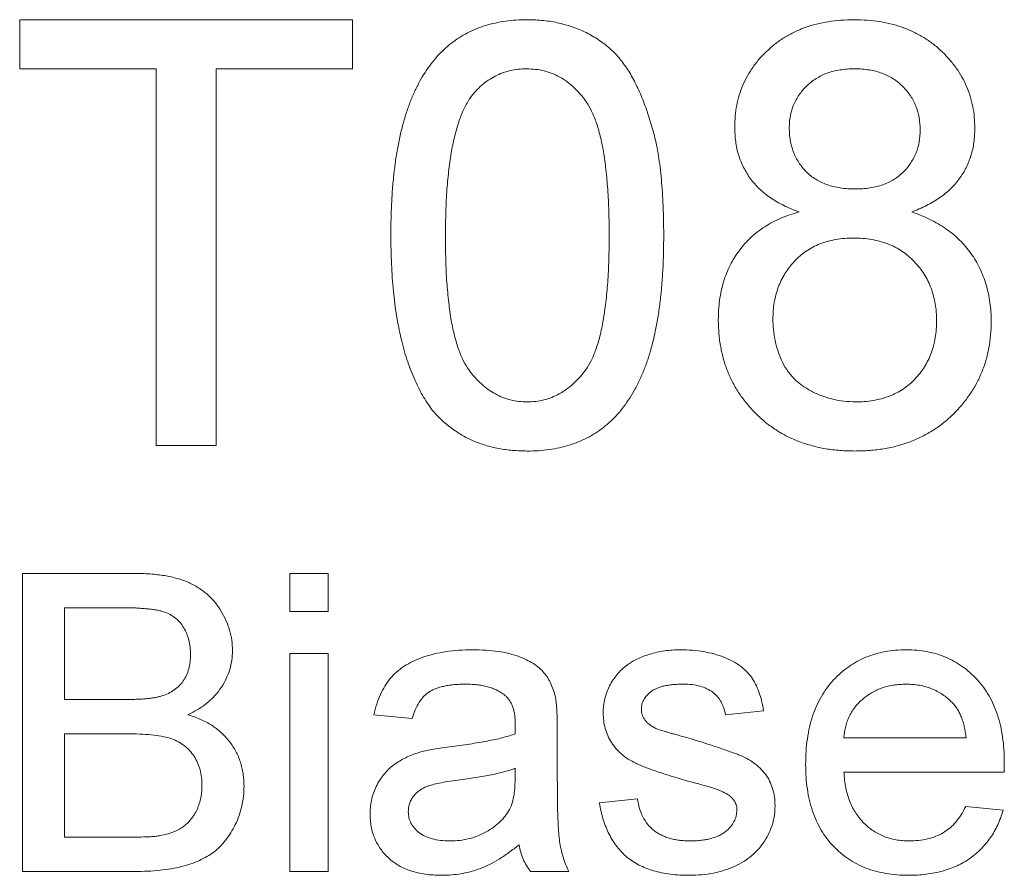
# Model space of a CAD drawing. Units: inches. Extents: x 0.3 to 10.6, y 0.4 to 8.2.
# Drawn here: x 4.9 to 5.1, y 5.6 to 5.8 of the extents above; entities that cross this region are included whole.
import ezdxf

# ---------------------------------------------------------------- set-up
doc = ezdxf.new("R2010")
doc.units = ezdxf.units.IN
doc.header["$MEASUREMENT"] = 0

msp = doc.modelspace()

# ---------------------------------------------------------------- linework, layer by layer
at = {"color": 7, "linetype": 'Continuous', "lineweight": 0}
for p, q in [((4.90641, 5.83), (4.98462, 5.83)), ((4.90641, 5.81846), (4.90641, 5.83)), ((4.98462, 5.83), (4.98462, 5.81846)), ((4.93846, 5.81846), (4.90641, 5.81846)), ((4.93846, 5.73), (4.93846, 5.81846)), ((4.98462, 5.81846), (4.95256, 5.81846)), ((4.95256, 5.81846), (4.95256, 5.73)), ((4.95256, 5.73), (4.93846, 5.73)), ((4.90705, 5.7), (4.93326, 5.7)), ((4.90705, 5.63), (4.90705, 5.7)), ((4.96987, 5.7), (4.97885, 5.7)), ((4.96987, 5.69103), (4.96987, 5.7)), ((4.97885, 5.7), (4.97885, 5.69103)), ((4.93026, 5.69192), (4.91692, 5.69192)), ((4.91692, 5.69192), (4.91692, 5.67038)), ((4.97885, 5.69103), (4.96987, 5.69103)), ((4.96987, 5.68115), (4.97885, 5.68115)), ((4.96987, 5.63), (4.96987, 5.68115)), ((4.97885, 5.68115), (4.97885, 5.63)), ((4.91692, 5.67038), (4.93135, 5.67038)), ((4.99859, 5.6659), (4.98962, 5.66679)), ((5.08115, 5.66769), (5.07218, 5.66679)), ((4.93235, 5.66231), (4.91692, 5.66231)), ((4.91692, 5.66231), (4.91692, 5.63808)), ((5.03269, 5.66316), (5.03269, 5.65221)), ((5.1, 5.66141), (5.12872, 5.66141)), ((5.02278, 5.65162), (5.02282, 5.65423)), ((5.13765, 5.65333), (5.1, 5.65333)), ((5.04256, 5.64615), (5.05154, 5.64705)), ((5.12862, 5.64526), (5.13741, 5.64436)), ((4.91692, 5.63808), (4.93348, 5.63808)), ((4.93333, 5.63), (4.90705, 5.63)), ((4.97885, 5.63), (4.96987, 5.63)), ((5.03539, 5.63), (5.02641, 5.63))]:
    msp.add_line(p, q, dxfattribs=at)
for points, knots in [([(4.99359, 5.77932), (4.9936, 5.78075), (4.99363, 5.78355), (4.99379, 5.78764), (4.99406, 5.79153), (4.99447, 5.79521), (4.99495, 5.79869), (4.99558, 5.80196), (4.99629, 5.80504), (4.99714, 5.80791), (4.99807, 5.8106), (4.99913, 5.81311), (5.00033, 5.81543), (5.00157, 5.81762), (5.003, 5.81958), (5.00446, 5.82142), (5.00609, 5.82305), (5.0078, 5.82451), (5.00964, 5.82581), (5.01159, 5.82692), (5.01364, 5.82791), (5.01583, 5.82865), (5.01812, 5.82925), (5.02053, 5.8297), (5.02304, 5.82996), (5.02477, 5.82999), (5.02564, 5.83)], [0, 0, 0, 0, 0.063113, 0.123612, 0.18097, 0.235256, 0.287095, 0.336024, 0.382374, 0.426325, 0.468201, 0.508239, 0.546617, 0.583488, 0.619002, 0.65359, 0.687163, 0.720428, 0.753235, 0.786265, 0.819508, 0.853548, 0.888311, 0.923997, 0.961351, 1, 1, 1, 1]), ([(5.02564, 5.83), (5.02693, 5.82996), (5.02945, 5.82989), (5.03313, 5.82928), (5.0366, 5.82825), (5.03986, 5.82686), (5.04283, 5.82506), (5.04552, 5.82294), (5.04781, 5.82039), (5.04979, 5.81751), (5.05148, 5.81429), (5.053, 5.81075), (5.05435, 5.80689), (5.05535, 5.80344), (5.05605, 5.80046), (5.05647, 5.798), (5.05686, 5.79534), (5.05714, 5.7925), (5.05742, 5.78948), (5.05756, 5.78626), (5.05767, 5.78286), (5.05768, 5.78052), (5.05769, 5.77932)], [0, 0, 0, 0, 0.0567254, 0.1114394, 0.164371, 0.2164395, 0.2673936, 0.3173425, 0.3672575, 0.4181628, 0.4713577, 0.5279202, 0.5880168, 0.652172, 0.6863832, 0.7232497, 0.762597, 0.8047265, 0.8494431, 0.8967093, 0.9468886, 1, 1, 1, 1]), ([(5.07436, 5.80478), (5.07438, 5.80566), (5.07443, 5.80738), (5.0748, 5.8099), (5.0754, 5.81232), (5.07624, 5.81463), (5.07734, 5.81682), (5.07864, 5.81893), (5.08021, 5.82091), (5.08201, 5.82276), (5.08399, 5.82447), (5.08615, 5.82595), (5.08848, 5.8272), (5.09096, 5.82823), (5.09359, 5.82903), (5.09639, 5.82958), (5.09934, 5.82993), (5.10137, 5.82998), (5.1024, 5.83)], [0, 0, 0, 0, 0.06214, 0.121983, 0.180595, 0.238609, 0.29625, 0.354365, 0.414087, 0.475412, 0.537243, 0.59928, 0.661188, 0.724284, 0.789188, 0.856377, 0.926498, 1, 1, 1, 1]), ([(5.1024, 5.83), (5.10345, 5.82998), (5.10548, 5.82993), (5.10845, 5.82959), (5.11127, 5.82901), (5.11393, 5.82819), (5.11644, 5.82714), (5.11879, 5.82585), (5.12099, 5.82435), (5.123, 5.8226), (5.12482, 5.82071), (5.1264, 5.81868), (5.12776, 5.81657), (5.12888, 5.81435), (5.12971, 5.81201), (5.13034, 5.80959), (5.1307, 5.80705), (5.13075, 5.80534), (5.13077, 5.80446)], [0, 0, 0, 0, 0.073201, 0.142587, 0.209625, 0.274883, 0.337931, 0.400462, 0.462501, 0.525005, 0.586689, 0.646813, 0.705215, 0.762881, 0.820728, 0.879295, 0.938511, 1, 1, 1, 1]), ([(5.0255, 5.81846), (5.02484, 5.81844), (5.02353, 5.81841), (5.02162, 5.81808), (5.01981, 5.81754), (5.01808, 5.81679), (5.01647, 5.8158), (5.01491, 5.81463), (5.01349, 5.81321), (5.01264, 5.81215), (5.0122, 5.81161)], [0, 0, 0, 0, 0.127665, 0.251739, 0.372753, 0.492147, 0.61407, 0.737197, 0.865607, 1, 1, 1, 1]), ([(5.04487, 5.77936), (5.04486, 5.78124), (5.04484, 5.78485), (5.04457, 5.79001), (5.04416, 5.79468), (5.0436, 5.79885), (5.04285, 5.80254), (5.04194, 5.80573), (5.04086, 5.80844), (5.03957, 5.81068), (5.03814, 5.81253), (5.03662, 5.81409), (5.03504, 5.81547), (5.03332, 5.81655), (5.03151, 5.81743), (5.02959, 5.81802), (5.02758, 5.8184), (5.0262, 5.81844), (5.0255, 5.81846)], [0, 0, 0, 0, 0.115634, 0.221551, 0.317061, 0.403168, 0.480202, 0.547673, 0.607062, 0.658681, 0.705753, 0.75012, 0.792591, 0.833879, 0.874776, 0.915623, 0.956879, 1, 1, 1, 1]), ([(5.10256, 5.81846), (5.10198, 5.81845), (5.10083, 5.81844), (5.09916, 5.81822), (5.09758, 5.81794), (5.0961, 5.81749), (5.09473, 5.81691), (5.09346, 5.8162), (5.09229, 5.81538), (5.09089, 5.81413), (5.08941, 5.81238), (5.08812, 5.81001), (5.08732, 5.80743), (5.08723, 5.80563), (5.08718, 5.80472)], [0, 0, 0, 0, 0.076248, 0.148641, 0.218273, 0.284296, 0.348311, 0.41072, 0.472226, 0.533568, 0.653423, 0.767731, 0.881694, 1, 1, 1, 1]), ([(5.11795, 5.80412), (5.1179, 5.80509), (5.1178, 5.807), (5.11702, 5.80973), (5.11571, 5.81221), (5.11421, 5.81401), (5.11282, 5.81532), (5.11163, 5.81616), (5.11036, 5.81687), (5.10899, 5.81745), (5.10752, 5.81791), (5.10595, 5.81822), (5.10429, 5.81844), (5.10315, 5.81845), (5.10256, 5.81846)], [0, 0, 0, 0, 0.123386, 0.241435, 0.357449, 0.476714, 0.53789, 0.59927, 0.660352, 0.723007, 0.787876, 0.85536, 0.925373, 1, 1, 1, 1]), ([(5.0122, 5.81161), (5.01172, 5.81081), (5.01072, 5.80913), (5.00959, 5.80621), (5.0086, 5.80287), (5.00778, 5.79906), (5.00719, 5.79478), (5.00672, 5.79005), (5.00647, 5.78486), (5.00643, 5.78124), (5.00641, 5.77936)], [0, 0, 0, 0, 0.083888, 0.177154, 0.282514, 0.3994, 0.529491, 0.672802, 0.829536, 1, 1, 1, 1]), ([(5.0895, 5.78485), (5.08888, 5.78508), (5.08766, 5.78553), (5.08592, 5.78635), (5.08429, 5.7872), (5.08279, 5.78814), (5.08143, 5.78917), (5.08018, 5.79025), (5.07906, 5.79141), (5.07774, 5.79305), (5.07639, 5.79529), (5.07518, 5.79823), (5.0745, 5.80143), (5.07441, 5.80364), (5.07436, 5.80478)], [0, 0, 0, 0, 0.0741852, 0.1454174, 0.2136376, 0.278851, 0.3420826, 0.4032456, 0.4632208, 0.521426, 0.6372693, 0.7537224, 0.8732222, 1, 1, 1, 1]), ([(5.08718, 5.80472), (5.08719, 5.8042), (5.08721, 5.80318), (5.08739, 5.80169), (5.08772, 5.80028), (5.08815, 5.79893), (5.08872, 5.79766), (5.0894, 5.79645), (5.09023, 5.79533), (5.09117, 5.79429), (5.09221, 5.79333), (5.09339, 5.79251), (5.09467, 5.79181), (5.09607, 5.79126), (5.09755, 5.79077), (5.09917, 5.7905), (5.10089, 5.79028), (5.10208, 5.79026), (5.10268, 5.79026)], [0, 0, 0, 0, 0.065191, 0.127448, 0.187417, 0.246312, 0.303889, 0.361485, 0.419449, 0.477987, 0.536526, 0.595846, 0.656767, 0.718957, 0.783675, 0.851652, 0.923959, 1, 1, 1, 1]), ([(5.10268, 5.79026), (5.10328, 5.79026), (5.10444, 5.79028), (5.10612, 5.7905), (5.10771, 5.79078), (5.10918, 5.79123), (5.11056, 5.79178), (5.1118, 5.79251), (5.11298, 5.79329), (5.11435, 5.79455), (5.11579, 5.79632), (5.11705, 5.79872), (5.11783, 5.80135), (5.11791, 5.80318), (5.11795, 5.80412)], [0, 0, 0, 0, 0.076827, 0.149808, 0.218334, 0.284938, 0.348383, 0.409807, 0.470591, 0.531062, 0.648824, 0.763824, 0.878775, 1, 1, 1, 1]), ([(5.13077, 5.80446), (5.13073, 5.80336), (5.13066, 5.8012), (5.12993, 5.7981), (5.12878, 5.7952), (5.12716, 5.79254), (5.12505, 5.79016), (5.12246, 5.78806), (5.1194, 5.78624), (5.11713, 5.78532), (5.11595, 5.78485)], [0, 0, 0, 0, 0.124822, 0.244753, 0.360952, 0.477517, 0.596964, 0.721619, 0.855113, 1, 1, 1, 1]), ([(5.07051, 5.75945), (5.07053, 5.76025), (5.07056, 5.76182), (5.07077, 5.76413), (5.07119, 5.76633), (5.07173, 5.76843), (5.0724, 5.77045), (5.07327, 5.77235), (5.07428, 5.77415), (5.07543, 5.77585), (5.07674, 5.77743), (5.07816, 5.77891), (5.07974, 5.78022), (5.08142, 5.78144), (5.08327, 5.78247), (5.08522, 5.78342), (5.08731, 5.78423), (5.08877, 5.78464), (5.0895, 5.78485)], [0, 0, 0, 0, 0.069846, 0.13705, 0.201516, 0.264585, 0.326028, 0.386689, 0.446074, 0.505935, 0.565448, 0.624687, 0.684125, 0.744176, 0.805146, 0.868373, 0.933193, 1, 1, 1, 1]), ([(5.11595, 5.78485), (5.11669, 5.78459), (5.11816, 5.7841), (5.12022, 5.78313), (5.12217, 5.7821), (5.12399, 5.78095), (5.12567, 5.77968), (5.1272, 5.77828), (5.12861, 5.77678), (5.12987, 5.77515), (5.131, 5.77343), (5.13196, 5.77161), (5.13278, 5.76974), (5.13344, 5.76776), (5.13399, 5.76572), (5.13434, 5.76358), (5.13457, 5.76137), (5.1346, 5.75987), (5.13462, 5.75911)], [0, 0, 0, 0, 0.0690182, 0.1352458, 0.1996263, 0.2619435, 0.3237174, 0.3837638, 0.443776, 0.5038025, 0.5638347, 0.6235009, 0.6834904, 0.7434255, 0.8057125, 0.8686062, 0.9332731, 1, 1, 1, 1]), ([(5.00331, 5.73835), (5.00251, 5.7395), (5.00088, 5.74185), (4.99897, 5.74587), (4.99726, 5.7503), (4.99592, 5.75522), (4.99487, 5.76059), (4.99411, 5.76642), (4.99369, 5.77272), (4.99362, 5.77707), (4.99359, 5.77932)], [0, 0, 0, 0, 0.0974207, 0.2008856, 0.311172, 0.4297979, 0.5577399, 0.6947153, 0.8421299, 1, 1, 1, 1]), ([(5.00641, 5.77936), (5.00642, 5.77744), (5.00645, 5.77375), (5.0067, 5.76849), (5.00714, 5.76375), (5.00772, 5.75952), (5.00849, 5.75582), (5.00945, 5.75263), (5.01053, 5.74994), (5.01187, 5.74776), (5.01334, 5.74599), (5.01485, 5.74446), (5.01645, 5.74316), (5.01812, 5.74208), (5.01989, 5.74126), (5.02174, 5.74067), (5.02367, 5.74033), (5.02498, 5.74028), (5.02564, 5.74026)], [0, 0, 0, 0, 0.118406, 0.226654, 0.324092, 0.411705, 0.489026, 0.556909, 0.616233, 0.667349, 0.713512, 0.757697, 0.799493, 0.839976, 0.879886, 0.919149, 0.959227, 1, 1, 1, 1]), ([(5.02564, 5.74026), (5.0263, 5.74028), (5.02762, 5.74033), (5.02955, 5.74067), (5.03139, 5.74129), (5.03316, 5.74211), (5.03484, 5.74316), (5.03643, 5.74446), (5.03795, 5.74599), (5.03941, 5.74778), (5.04074, 5.74997), (5.04185, 5.75266), (5.04279, 5.75585), (5.04356, 5.75956), (5.04414, 5.76378), (5.04458, 5.76851), (5.04484, 5.77376), (5.04486, 5.77744), (5.04487, 5.77936)], [0, 0, 0, 0, 0.040782, 0.08087, 0.120268, 0.160187, 0.20046, 0.242265, 0.286459, 0.332952, 0.384431, 0.443389, 0.511681, 0.58902, 0.676245, 0.773705, 0.881568, 1, 1, 1, 1]), ([(5.05769, 5.77932), (5.05768, 5.7779), (5.05765, 5.77512), (5.0575, 5.77106), (5.05721, 5.76719), (5.05684, 5.76353), (5.05635, 5.76006), (5.05572, 5.7568), (5.05501, 5.75373), (5.05419, 5.75085), (5.05325, 5.74817), (5.05218, 5.74567), (5.05103, 5.74332), (5.04974, 5.74117), (5.04835, 5.73918), (5.04687, 5.73734), (5.04527, 5.73569), (5.04353, 5.73423), (5.04171, 5.73291), (5.03975, 5.73179), (5.03768, 5.73085), (5.03549, 5.73006), (5.03319, 5.72947), (5.03078, 5.72902), (5.02825, 5.72876), (5.02652, 5.72873), (5.02564, 5.72872)], [0, 0, 0, 0, 0.062872, 0.122832, 0.17965, 0.233952, 0.285542, 0.334512, 0.380903, 0.424808, 0.466441, 0.506514, 0.545055, 0.581854, 0.61747, 0.652087, 0.685899, 0.719192, 0.752198, 0.785256, 0.818671, 0.852838, 0.88763, 0.923638, 0.961023, 1, 1, 1, 1]), ([(5.10228, 5.77872), (5.10157, 5.77871), (5.10017, 5.77868), (5.09813, 5.77841), (5.0962, 5.778), (5.0944, 5.77739), (5.09271, 5.77663), (5.09115, 5.77568), (5.08969, 5.77457), (5.08838, 5.77329), (5.08721, 5.77189), (5.08615, 5.77041), (5.08529, 5.76882), (5.08456, 5.76717), (5.08403, 5.76541), (5.08362, 5.76358), (5.08338, 5.76166), (5.08335, 5.76036), (5.08333, 5.75969)], [0, 0, 0, 0, 0.070977, 0.139137, 0.203631, 0.266516, 0.327027, 0.387392, 0.447451, 0.508392, 0.569077, 0.62903, 0.68807, 0.748041, 0.808425, 0.870186, 0.93366, 1, 1, 1, 1]), ([(5.1218, 5.75929), (5.12178, 5.75998), (5.12175, 5.76132), (5.12151, 5.7633), (5.12109, 5.76519), (5.1205, 5.76698), (5.11979, 5.76869), (5.11888, 5.77031), (5.11778, 5.77181), (5.11657, 5.77323), (5.11521, 5.77452), (5.1137, 5.77563), (5.1121, 5.77662), (5.11035, 5.77737), (5.1085, 5.77797), (5.10653, 5.77841), (5.10445, 5.77868), (5.10302, 5.77871), (5.10228, 5.77872)], [0, 0, 0, 0, 0.06662, 0.130431, 0.192682, 0.25318, 0.312841, 0.372164, 0.431894, 0.492392, 0.552745, 0.61324, 0.673538, 0.734304, 0.796846, 0.861761, 0.928859, 1, 1, 1, 1]), ([(5.10256, 5.72872), (5.1014, 5.72875), (5.0991, 5.7288), (5.09575, 5.7292), (5.09257, 5.7299), (5.08957, 5.73087), (5.08672, 5.73208), (5.08407, 5.73362), (5.08158, 5.73541), (5.07932, 5.73748), (5.07726, 5.73973), (5.07544, 5.74214), (5.07392, 5.74469), (5.07266, 5.74738), (5.0717, 5.75021), (5.07103, 5.75317), (5.07059, 5.75626), (5.07054, 5.75837), (5.07051, 5.75945)], [0, 0, 0, 0, 0.0704458, 0.1380974, 0.2031896, 0.2661543, 0.327948, 0.3892132, 0.4502799, 0.5120775, 0.5735773, 0.6339111, 0.6934419, 0.7524649, 0.8123749, 0.873063, 0.9351805, 1, 1, 1, 1]), ([(5.08333, 5.75969), (5.08336, 5.75886), (5.0834, 5.75722), (5.08379, 5.75477), (5.08445, 5.75236), (5.08532, 5.75002), (5.08651, 5.74779), (5.0881, 5.74582), (5.09007, 5.74413), (5.09235, 5.74274), (5.09483, 5.74163), (5.0974, 5.74085), (5.10001, 5.74035), (5.10178, 5.74029), (5.10266, 5.74026)], [0, 0, 0, 0, 0.07985, 0.15991, 0.239812, 0.3217, 0.402946, 0.483655, 0.565942, 0.653576, 0.74239, 0.828534, 0.914252, 1, 1, 1, 1]), ([(5.13462, 5.75911), (5.13459, 5.75806), (5.13454, 5.75599), (5.1341, 5.75295), (5.13343, 5.75004), (5.13246, 5.74725), (5.13122, 5.74459), (5.12968, 5.74208), (5.12788, 5.73968), (5.12584, 5.73743), (5.12354, 5.7354), (5.12107, 5.7336), (5.1184, 5.73209), (5.11557, 5.73084), (5.11256, 5.72988), (5.10938, 5.7292), (5.10603, 5.7288), (5.10373, 5.72875), (5.10256, 5.72872)], [0, 0, 0, 0, 0.063596, 0.125289, 0.185558, 0.244684, 0.303699, 0.362898, 0.423032, 0.484905, 0.54711, 0.608548, 0.669984, 0.732315, 0.795662, 0.861064, 0.929126, 1, 1, 1, 1]), ([(5.10266, 5.74026), (5.10339, 5.74027), (5.10481, 5.74029), (5.10687, 5.74057), (5.10882, 5.74098), (5.11065, 5.74155), (5.11235, 5.74233), (5.11394, 5.74324), (5.1154, 5.74435), (5.11673, 5.7456), (5.11793, 5.74699), (5.11895, 5.7485), (5.11985, 5.75006), (5.12054, 5.75174), (5.12111, 5.7535), (5.1215, 5.75535), (5.12175, 5.75729), (5.12178, 5.75861), (5.1218, 5.75929)], [0, 0, 0, 0, 0.071841, 0.139567, 0.204936, 0.267843, 0.328568, 0.388779, 0.448058, 0.508632, 0.569357, 0.628551, 0.687536, 0.746866, 0.807691, 0.869702, 0.933424, 1, 1, 1, 1]), ([(5.02564, 5.72872), (5.02449, 5.72875), (5.02223, 5.72882), (5.01894, 5.72925), (5.01585, 5.73002), (5.01293, 5.73105), (5.01023, 5.73243), (5.00772, 5.73411), (5.00536, 5.73605), (5.00399, 5.73758), (5.00331, 5.73835)], [0, 0, 0, 0, 0.137903, 0.268873, 0.395178, 0.517089, 0.636743, 0.756222, 0.876628, 1, 1, 1, 1]), ([(4.93326, 5.7), (4.93391, 5.7), (4.93518, 5.69999), (4.93703, 5.69987), (4.93878, 5.6997), (4.94044, 5.69949), (4.942, 5.69918), (4.94346, 5.6988), (4.94483, 5.69837), (4.94649, 5.6977), (4.94841, 5.69669), (4.95045, 5.69515), (4.95225, 5.69334), (4.95372, 5.69124), (4.95491, 5.689), (4.95577, 5.68667), (4.95632, 5.68428), (4.95638, 5.68266), (4.95641, 5.68185)], [0, 0, 0, 0, 0.058723, 0.114584, 0.16763, 0.217932, 0.265732, 0.31112, 0.354137, 0.395083, 0.473132, 0.549168, 0.625039, 0.702871, 0.779777, 0.854087, 0.927167, 1, 1, 1, 1]), ([(4.94654, 5.68099), (4.94652, 5.68156), (4.94649, 5.68268), (4.94619, 5.68432), (4.94567, 5.68583), (4.945, 5.68724), (4.94412, 5.68849), (4.94305, 5.68955), (4.94179, 5.69037), (4.94062, 5.69087), (4.93956, 5.69119), (4.93862, 5.69138), (4.93754, 5.69154), (4.93634, 5.69168), (4.93501, 5.69179), (4.93354, 5.69188), (4.93194, 5.69191), (4.93083, 5.69192), (4.93026, 5.69192)], [0, 0, 0, 0, 0.075998, 0.148111, 0.217752, 0.286447, 0.353712, 0.418706, 0.483721, 0.550303, 0.586996, 0.629219, 0.677291, 0.730087, 0.788897, 0.853774, 0.924122, 1, 1, 1, 1]), ([(4.93977, 5.67121), (4.9403, 5.6714), (4.94134, 5.67176), (4.94272, 5.67259), (4.94391, 5.67357), (4.94488, 5.67474), (4.94563, 5.67608), (4.94617, 5.67758), (4.94647, 5.67923), (4.94652, 5.68039), (4.94654, 5.68099)], [0, 0, 0, 0, 0.132315, 0.255077, 0.374385, 0.49062, 0.608367, 0.731234, 0.860062, 1, 1, 1, 1]), ([(4.95641, 5.68185), (4.95638, 5.6811), (4.95631, 5.67961), (4.9558, 5.67741), (4.95498, 5.67528), (4.95384, 5.67322), (4.95236, 5.6713), (4.95052, 5.66958), (4.94836, 5.66804), (4.94674, 5.66722), (4.94591, 5.66679)], [0, 0, 0, 0, 0.115823, 0.230529, 0.347295, 0.467821, 0.591849, 0.720018, 0.855625, 1, 1, 1, 1]), ([(4.98962, 5.66679), (4.98982, 5.66764), (4.99022, 5.66926), (4.99109, 5.67153), (4.99215, 5.67354), (4.99339, 5.67534), (4.99492, 5.67689), (4.99671, 5.67826), (4.99881, 5.6794), (5.00118, 5.68036), (5.00379, 5.68113), (5.00662, 5.68166), (5.00964, 5.68199), (5.01172, 5.68203), (5.0128, 5.68205)], [0, 0, 0, 0, 0.085106, 0.164334, 0.238081, 0.308283, 0.378105, 0.450848, 0.528549, 0.612377, 0.70145, 0.795476, 0.894773, 1, 1, 1, 1]), ([(5.0128, 5.68205), (5.01384, 5.68203), (5.01584, 5.682), (5.01868, 5.68172), (5.02122, 5.68126), (5.02345, 5.68058), (5.02538, 5.67977), (5.02704, 5.67886), (5.02844, 5.67785), (5.02958, 5.67672), (5.03049, 5.67545), (5.03123, 5.67405), (5.03184, 5.6725), (5.03212, 5.6714), (5.03226, 5.67083)], [0, 0, 0, 0, 0.127694, 0.243353, 0.347727, 0.441816, 0.526583, 0.602845, 0.672134, 0.735791, 0.797791, 0.861774, 0.928538, 1, 1, 1, 1]), ([(5.04909, 5.67846), (5.04944, 5.67871), (5.05017, 5.67922), (5.05141, 5.67989), (5.05284, 5.68049), (5.05442, 5.68102), (5.05611, 5.68149), (5.05789, 5.68181), (5.05973, 5.68201), (5.06098, 5.68204), (5.06161, 5.68205)], [0, 0, 0, 0, 0.097024, 0.203286, 0.319653, 0.447378, 0.581355, 0.717131, 0.856792, 1, 1, 1, 1]), ([(5.06161, 5.68205), (5.06255, 5.68203), (5.06437, 5.68199), (5.06702, 5.68167), (5.06949, 5.68112), (5.07177, 5.68037), (5.07382, 5.67944), (5.07561, 5.67835), (5.0771, 5.67708), (5.07833, 5.67564), (5.07931, 5.67399), (5.0801, 5.67211), (5.08074, 5.66999), (5.08101, 5.66848), (5.08115, 5.66769)], [0, 0, 0, 0, 0.1044496, 0.2027942, 0.2958901, 0.3850496, 0.4684597, 0.5454052, 0.6172123, 0.6853593, 0.7545506, 0.8296843, 0.9109994, 1, 1, 1, 1]), ([(5.09103, 5.65514), (5.09104, 5.65618), (5.09108, 5.6582), (5.09139, 5.66113), (5.09191, 5.66389), (5.09261, 5.66648), (5.09354, 5.66888), (5.09468, 5.6711), (5.09602, 5.67316), (5.09756, 5.67501), (5.09928, 5.67665), (5.1011, 5.67812), (5.10307, 5.67932), (5.10515, 5.68033), (5.10736, 5.6811), (5.10968, 5.68167), (5.11214, 5.68199), (5.11381, 5.68203), (5.11467, 5.68205)], [0, 0, 0, 0, 0.077019, 0.149548, 0.218714, 0.284923, 0.348159, 0.409728, 0.469839, 0.529421, 0.588276, 0.64579, 0.702469, 0.75939, 0.816748, 0.875621, 0.936482, 1, 1, 1, 1]), ([(5.11467, 5.68205), (5.1155, 5.68203), (5.11712, 5.68199), (5.11949, 5.68165), (5.12176, 5.68113), (5.1239, 5.68037), (5.12592, 5.67937), (5.12784, 5.67818), (5.12963, 5.67677), (5.13129, 5.67514), (5.13281, 5.67333), (5.13412, 5.67131), (5.13523, 5.66913), (5.13613, 5.66677), (5.13683, 5.66423), (5.13733, 5.66152), (5.13764, 5.65864), (5.13768, 5.65665), (5.13769, 5.65563)], [0, 0, 0, 0, 0.062833, 0.122965, 0.181629, 0.238832, 0.295294, 0.352167, 0.409491, 0.468424, 0.528358, 0.588554, 0.650248, 0.713671, 0.780262, 0.849536, 0.922652, 1, 1, 1, 1]), ([(5.04346, 5.66722), (5.04348, 5.66778), (5.04352, 5.66889), (5.04381, 5.67053), (5.04429, 5.6721), (5.04495, 5.67359), (5.04575, 5.67501), (5.04674, 5.67629), (5.04782, 5.67747), (5.04866, 5.67813), (5.04909, 5.67846)], [0, 0, 0, 0, 0.129282, 0.255884, 0.380742, 0.506435, 0.6317, 0.754527, 0.877028, 1, 1, 1, 1]), ([(5.01118, 5.67397), (5.01072, 5.67397), (5.00981, 5.67396), (5.00851, 5.67388), (5.0073, 5.67374), (5.00618, 5.67354), (5.00516, 5.67329), (5.00423, 5.673), (5.0034, 5.67264), (5.00241, 5.67207), (5.00129, 5.67114), (5.00018, 5.6697), (4.99924, 5.66793), (4.99882, 5.6666), (4.99859, 5.6659)], [0, 0, 0, 0, 0.085169, 0.164526, 0.23825, 0.306568, 0.370591, 0.429568, 0.48447, 0.53559, 0.637203, 0.745721, 0.865335, 1, 1, 1, 1]), ([(5.02051, 5.67127), (5.02024, 5.67149), (5.01968, 5.67193), (5.01873, 5.67246), (5.01771, 5.67295), (5.01659, 5.67333), (5.01537, 5.67362), (5.01406, 5.67382), (5.01265, 5.67395), (5.01168, 5.67397), (5.01118, 5.67397)], [0, 0, 0, 0, 0.10497, 0.21464, 0.328561, 0.446665, 0.573274, 0.706537, 0.848573, 1, 1, 1, 1]), ([(5.06227, 5.67397), (5.06184, 5.67397), (5.06102, 5.67396), (5.05984, 5.67388), (5.05875, 5.67373), (5.05774, 5.67356), (5.05685, 5.6733), (5.05604, 5.67302), (5.05533, 5.67265), (5.05453, 5.67212), (5.05371, 5.67137), (5.05297, 5.67038), (5.05252, 5.66927), (5.05246, 5.66851), (5.05244, 5.66813)], [0, 0, 0, 0, 0.100186, 0.192879, 0.279435, 0.358883, 0.43206, 0.498921, 0.560951, 0.618954, 0.724906, 0.820234, 0.910168, 1, 1, 1, 1]), ([(5.07218, 5.66679), (5.07208, 5.66733), (5.07187, 5.66838), (5.07122, 5.66981), (5.07035, 5.67107), (5.06922, 5.67212), (5.06784, 5.67298), (5.0662, 5.67356), (5.06432, 5.67393), (5.06297, 5.67396), (5.06227, 5.67397)], [0, 0, 0, 0, 0.121466, 0.236106, 0.346272, 0.458501, 0.576755, 0.702718, 0.843223, 1, 1, 1, 1]), ([(5.11463, 5.67397), (5.11413, 5.67396), (5.11317, 5.67394), (5.11175, 5.67379), (5.1104, 5.67352), (5.1091, 5.67314), (5.10786, 5.67266), (5.10668, 5.67207), (5.10557, 5.67136), (5.10451, 5.67057), (5.10356, 5.66968), (5.10269, 5.66872), (5.10196, 5.66767), (5.10132, 5.66657), (5.10082, 5.66538), (5.10042, 5.66412), (5.10014, 5.66279), (5.10005, 5.66187), (5.1, 5.66141)], [0, 0, 0, 0, 0.068917, 0.135551, 0.199737, 0.262622, 0.324497, 0.386093, 0.447413, 0.509197, 0.570922, 0.630837, 0.690156, 0.749787, 0.809726, 0.87092, 0.934593, 1, 1, 1, 1]), ([(5.12542, 5.66968), (5.12507, 5.67003), (5.12437, 5.67071), (5.1232, 5.67158), (5.12195, 5.67231), (5.12065, 5.67294), (5.11924, 5.6734), (5.11777, 5.67374), (5.11622, 5.67393), (5.11516, 5.67396), (5.11463, 5.67397)], [0, 0, 0, 0, 0.123705, 0.245276, 0.365222, 0.485953, 0.60841, 0.734801, 0.864924, 1, 1, 1, 1]), ([(4.93135, 5.67038), (4.93183, 5.67039), (4.93273, 5.67039), (4.93404, 5.67044), (4.93525, 5.67048), (4.93635, 5.67059), (4.93735, 5.67069), (4.93825, 5.67084), (4.93905, 5.671), (4.93954, 5.67114), (4.93977, 5.67121)], [0, 0, 0, 0, 0.16698, 0.320807, 0.463135, 0.594248, 0.712367, 0.819455, 0.915752, 1, 1, 1, 1]), ([(5.02282, 5.6644), (5.02281, 5.66479), (5.02279, 5.66554), (5.0227, 5.66663), (5.02252, 5.66763), (5.02227, 5.66854), (5.02195, 5.66937), (5.02153, 5.67008), (5.02108, 5.67074), (5.0207, 5.67109), (5.02051, 5.67127)], [0, 0, 0, 0, 0.157694, 0.30275, 0.438168, 0.564705, 0.681763, 0.791831, 0.896524, 1, 1, 1, 1]), ([(5.03226, 5.67083), (5.03233, 5.6704), (5.0325, 5.6694), (5.03259, 5.66768), (5.03268, 5.66556), (5.03269, 5.66401), (5.03269, 5.66316)], [0, 0, 0, 0, 0.1714607, 0.394486, 0.6699947, 1, 1, 1, 1]), ([(5.12872, 5.66141), (5.12866, 5.66185), (5.12855, 5.66272), (5.12832, 5.66398), (5.12801, 5.66515), (5.12764, 5.66623), (5.12718, 5.66723), (5.12667, 5.66813), (5.12609, 5.66896), (5.12564, 5.66945), (5.12542, 5.66968)], [0, 0, 0, 0, 0.148165, 0.289694, 0.422377, 0.548462, 0.667394, 0.782966, 0.892721, 1, 1, 1, 1]), ([(4.94591, 5.66679), (4.94642, 5.66663), (4.94744, 5.66632), (4.94889, 5.66574), (4.95025, 5.66508), (4.95153, 5.66434), (4.95272, 5.66351), (4.9538, 5.66259), (4.9548, 5.6616), (4.9557, 5.66053), (4.95649, 5.65939), (4.9572, 5.65821), (4.95779, 5.65697), (4.95827, 5.65568), (4.95865, 5.65435), (4.95891, 5.65296), (4.95907, 5.65152), (4.95909, 5.65055), (4.9591, 5.65005)], [0, 0, 0, 0, 0.070464, 0.137957, 0.203579, 0.267692, 0.330186, 0.391534, 0.452664, 0.513154, 0.573454, 0.632968, 0.692332, 0.751474, 0.812187, 0.872962, 0.93542, 1, 1, 1, 1]), ([(5.06337, 5.65122), (5.06269, 5.65142), (5.06138, 5.6518), (5.05948, 5.65238), (5.05773, 5.65293), (5.05613, 5.65345), (5.05468, 5.65398), (5.05336, 5.65446), (5.0522, 5.65494), (5.05086, 5.65552), (5.04937, 5.65632), (5.0478, 5.65746), (5.04648, 5.65879), (5.04538, 5.66027), (5.04451, 5.66188), (5.04392, 5.66359), (5.04353, 5.66538), (5.04349, 5.6666), (5.04346, 5.66722)], [0, 0, 0, 0, 0.07663, 0.147666, 0.213112, 0.274092, 0.329195, 0.379696, 0.424855, 0.464525, 0.537295, 0.606073, 0.673004, 0.73886, 0.803957, 0.868611, 0.933386, 1, 1, 1, 1]), ([(5.05244, 5.66813), (5.05245, 5.66788), (5.05246, 5.6674), (5.05266, 5.66671), (5.05295, 5.66605), (5.05323, 5.66565), (5.05338, 5.66545)], [0, 0, 0, 0, 0.253034, 0.498993, 0.744328, 1, 1, 1, 1]), ([(5.02278, 5.66231), (5.02278, 5.66256), (5.02279, 5.663), (5.0228, 5.6636), (5.02282, 5.66405), (5.02282, 5.6643), (5.02282, 5.6644)], [0, 0, 0, 0, 0.35568, 0.644278, 0.859095, 1, 1, 1, 1]), ([(5.05338, 5.66545), (5.05355, 5.66525), (5.0539, 5.66482), (5.0546, 5.6643), (5.05541, 5.6638), (5.05602, 5.66354), (5.05633, 5.6634)], [0, 0, 0, 0, 0.218325, 0.45431, 0.715433, 1, 1, 1, 1]), ([(4.94923, 5.65019), (4.94921, 5.65083), (4.94917, 5.65207), (4.94882, 5.65387), (4.94822, 5.65553), (4.94741, 5.65706), (4.94637, 5.6584), (4.94514, 5.65956), (4.94371, 5.66048), (4.94206, 5.6612), (4.94013, 5.66171), (4.93786, 5.66205), (4.93523, 5.66228), (4.93335, 5.6623), (4.93235, 5.66231)], [0, 0, 0, 0, 0.080127, 0.156255, 0.229368, 0.301469, 0.372759, 0.442672, 0.51282, 0.586035, 0.667796, 0.763715, 0.874101, 1, 1, 1, 1]), ([(5.00799, 5.65936), (5.00879, 5.65947), (5.01036, 5.65968), (5.01262, 5.65999), (5.01472, 5.66034), (5.01665, 5.66071), (5.01843, 5.66106), (5.02002, 5.66146), (5.02146, 5.66186), (5.02235, 5.66216), (5.02278, 5.66231)], [0, 0, 0, 0, 0.161961, 0.31289, 0.454014, 0.584335, 0.703729, 0.812669, 0.911079, 1, 1, 1, 1]), ([(5.05633, 5.6634), (5.05645, 5.66336), (5.05673, 5.66325), (5.05723, 5.66311), (5.05787, 5.6629), (5.05865, 5.66269), (5.05957, 5.66241), (5.06063, 5.66213), (5.06182, 5.66178), (5.06267, 5.66156), (5.06312, 5.66144)], [0, 0, 0, 0, 0.052727, 0.127425, 0.220945, 0.336518, 0.470901, 0.627367, 0.802635, 1, 1, 1, 1]), ([(5.06312, 5.66144), (5.06378, 5.66124), (5.06505, 5.66085), (5.0669, 5.66027), (5.06862, 5.65973), (5.0702, 5.65921), (5.07166, 5.65872), (5.07299, 5.65825), (5.07418, 5.65783), (5.07559, 5.6573), (5.07718, 5.65659), (5.07886, 5.65551), (5.08035, 5.65428), (5.08161, 5.65285), (5.08264, 5.65125), (5.08332, 5.64944), (5.08378, 5.64746), (5.08382, 5.64608), (5.08385, 5.64537)], [0, 0, 0, 0, 0.0722323, 0.1394935, 0.2027214, 0.2609847, 0.3147538, 0.3635703, 0.408365, 0.4482245, 0.5210181, 0.5902062, 0.657337, 0.7233006, 0.7886939, 0.8555739, 0.9253581, 1, 1, 1, 1]), ([(4.98872, 5.64356), (4.98874, 5.64417), (4.98877, 5.64537), (4.98909, 5.64712), (4.98961, 5.64879), (4.99033, 5.65036), (4.99121, 5.6518), (4.99221, 5.65313), (4.99334, 5.6543), (4.99462, 5.65529), (4.99599, 5.65617), (4.99745, 5.65691), (4.99899, 5.65757), (5.00006, 5.65791), (5.00061, 5.65807)], [0, 0, 0, 0, 0.090112, 0.177281, 0.262877, 0.348059, 0.432222, 0.513208, 0.593481, 0.672827, 0.752511, 0.833621, 0.91551, 1, 1, 1, 1]), ([(5.00061, 5.65807), (5.00107, 5.65819), (5.00208, 5.65845), (5.00377, 5.65876), (5.00577, 5.65908), (5.00721, 5.65927), (5.00799, 5.65936)], [0, 0, 0, 0, 0.18881, 0.417458, 0.688497, 1, 1, 1, 1]), ([(5.11514, 5.6291), (5.11424, 5.62912), (5.11248, 5.62917), (5.1099, 5.62949), (5.10748, 5.63002), (5.10519, 5.63077), (5.10305, 5.63174), (5.10104, 5.63292), (5.0992, 5.63432), (5.0975, 5.63592), (5.09596, 5.63772), (5.09465, 5.63971), (5.09351, 5.64185), (5.0926, 5.64419), (5.09189, 5.64668), (5.09139, 5.64935), (5.09107, 5.65219), (5.09104, 5.65414), (5.09103, 5.65514)], [0, 0, 0, 0, 0.067349, 0.131656, 0.193072, 0.252501, 0.310702, 0.368226, 0.425476, 0.483439, 0.542056, 0.60114, 0.661029, 0.722861, 0.787419, 0.854501, 0.925347, 1, 1, 1, 1]), ([(5.13769, 5.65563), (5.13769, 5.65532), (5.13768, 5.65455), (5.13766, 5.65378), (5.13765, 5.65333)], [0, 0, 0, 0, 0.414608, 1, 1, 1, 1]), ([(5.02282, 5.65423), (5.02243, 5.65409), (5.02159, 5.65379), (5.02024, 5.65344), (5.01877, 5.65304), (5.01715, 5.65271), (5.01539, 5.65235), (5.01349, 5.65203), (5.01145, 5.65172), (5.01004, 5.65154), (5.00932, 5.65144)], [0, 0, 0, 0, 0.091169, 0.192402, 0.302457, 0.421923, 0.552321, 0.691338, 0.841219, 1, 1, 1, 1]), ([(5.1, 5.65333), (5.10005, 5.6527), (5.10015, 5.65146), (5.10045, 5.64967), (5.10085, 5.64799), (5.10139, 5.64643), (5.10203, 5.64498), (5.10281, 5.64365), (5.10369, 5.64243), (5.10469, 5.64133), (5.10578, 5.64035), (5.10694, 5.6395), (5.10818, 5.63879), (5.10946, 5.63819), (5.11083, 5.63775), (5.11225, 5.63742), (5.11375, 5.63722), (5.11477, 5.63719), (5.11529, 5.63718)], [0, 0, 0, 0, 0.076544, 0.14975, 0.218877, 0.285093, 0.348758, 0.410223, 0.470846, 0.530375, 0.589524, 0.646869, 0.704273, 0.760838, 0.818485, 0.876946, 0.93729, 1, 1, 1, 1]), ([(5.00932, 5.65144), (5.00853, 5.65134), (5.00707, 5.65114), (5.00507, 5.65078), (5.00346, 5.65041), (5.00217, 5.65001), (5.00111, 5.64955), (5.00023, 5.64899), (4.99946, 5.64834), (4.99883, 5.64759), (4.99832, 5.64678), (4.99795, 5.64591), (4.99773, 5.645), (4.99771, 5.64438), (4.99769, 5.64406)], [0, 0, 0, 0, 0.1571794, 0.2901091, 0.3988824, 0.4839172, 0.5556287, 0.6243453, 0.6896649, 0.7536865, 0.8165453, 0.8776045, 0.9381337, 1, 1, 1, 1]), ([(5.02145, 5.64453), (5.02166, 5.64497), (5.02212, 5.64592), (5.02248, 5.64759), (5.02274, 5.64951), (5.02277, 5.65089), (5.02278, 5.65162)], [0, 0, 0, 0, 0.2016554, 0.4336305, 0.6976394, 1, 1, 1, 1]), ([(5.03269, 5.65221), (5.0327, 5.6513), (5.03271, 5.64955), (5.03271, 5.64705), (5.03275, 5.64479), (5.03283, 5.64278), (5.03289, 5.64101), (5.03299, 5.63947), (5.0331, 5.63819), (5.03326, 5.6368), (5.03356, 5.63524), (5.03402, 5.63345), (5.03462, 5.6317), (5.03513, 5.63057), (5.03539, 5.63)], [0, 0, 0, 0, 0.121744, 0.232308, 0.332328, 0.421205, 0.50015, 0.567993, 0.625354, 0.671656, 0.753768, 0.835272, 0.91738, 1, 1, 1, 1]), ([(5.0718, 5.64859), (5.0716, 5.64868), (5.07116, 5.64888), (5.07043, 5.64915), (5.06958, 5.64947), (5.06858, 5.64977), (5.06747, 5.65011), (5.06622, 5.65048), (5.06484, 5.65083), (5.06387, 5.65108), (5.06337, 5.65122)], [0, 0, 0, 0, 0.074603, 0.163017, 0.265923, 0.38388, 0.514906, 0.662046, 0.82448, 1, 1, 1, 1]), ([(4.9591, 5.65005), (4.95908, 5.64926), (4.95904, 5.64768), (4.95862, 5.64536), (4.958, 5.64312), (4.9571, 5.64101), (4.95603, 5.63906), (4.95482, 5.63733), (4.95351, 5.6358), (4.95203, 5.63454), (4.9504, 5.63345), (4.94859, 5.63256), (4.94661, 5.63174), (4.94441, 5.63111), (4.94199, 5.6306), (4.93933, 5.63027), (4.93641, 5.63003), (4.93439, 5.63001), (4.93333, 5.63)], [0, 0, 0, 0, 0.06425, 0.127414, 0.189417, 0.251661, 0.311964, 0.368607, 0.42236, 0.473736, 0.525446, 0.579627, 0.637026, 0.698047, 0.763999, 0.836326, 0.914684, 1, 1, 1, 1]), ([(4.93947, 5.63841), (4.93996, 5.63852), (4.94091, 5.63871), (4.94224, 5.63916), (4.94347, 5.63966), (4.94457, 5.64031), (4.94556, 5.64106), (4.94644, 5.64199), (4.94725, 5.64305), (4.94795, 5.64425), (4.94852, 5.64559), (4.94893, 5.64704), (4.94919, 5.64858), (4.94922, 5.64965), (4.94923, 5.65019)], [0, 0, 0, 0, 0.088971, 0.17227, 0.251078, 0.325421, 0.397947, 0.473403, 0.551928, 0.634851, 0.721867, 0.810262, 0.903176, 1, 1, 1, 1]), ([(5.07487, 5.64446), (5.07487, 5.64467), (5.07486, 5.6451), (5.07469, 5.64571), (5.07445, 5.64628), (5.07411, 5.64682), (5.07367, 5.64732), (5.07314, 5.64779), (5.07251, 5.64822), (5.07204, 5.64847), (5.0718, 5.64859)], [0, 0, 0, 0, 0.118564, 0.232722, 0.344508, 0.460106, 0.582297, 0.709813, 0.850358, 1, 1, 1, 1]), ([(5.06381, 5.6291), (5.06302, 5.62912), (5.0615, 5.62914), (5.05929, 5.62934), (5.05722, 5.62967), (5.0553, 5.63015), (5.05352, 5.63075), (5.05188, 5.63148), (5.05038, 5.63235), (5.04903, 5.63336), (5.04781, 5.63452), (5.0467, 5.63579), (5.04572, 5.63721), (5.04484, 5.63874), (5.0441, 5.64041), (5.04346, 5.6422), (5.04294, 5.64413), (5.04269, 5.64547), (5.04256, 5.64615)], [0, 0, 0, 0, 0.077773, 0.150709, 0.21963, 0.284947, 0.346552, 0.405375, 0.462198, 0.517726, 0.572392, 0.628154, 0.684637, 0.742663, 0.802519, 0.865457, 0.931122, 1, 1, 1, 1]), ([(5.05154, 5.64705), (5.05168, 5.64629), (5.05194, 5.64484), (5.05274, 5.64283), (5.05385, 5.6411), (5.05502, 5.6399), (5.0561, 5.63911), (5.05698, 5.63859), (5.05795, 5.63816), (5.05899, 5.63779), (5.06011, 5.63751), (5.06131, 5.63732), (5.06258, 5.63721), (5.06346, 5.63719), (5.06391, 5.63718)], [0, 0, 0, 0, 0.131397, 0.251648, 0.366458, 0.479248, 0.535713, 0.59398, 0.654306, 0.716858, 0.781849, 0.85055, 0.923402, 1, 1, 1, 1]), ([(5.00546, 5.6291), (5.00481, 5.62912), (5.00354, 5.62915), (5.00169, 5.62932), (4.99996, 5.62965), (4.99834, 5.6301), (4.99683, 5.63065), (4.99545, 5.63136), (4.99418, 5.63219), (4.99304, 5.63314), (4.99203, 5.6342), (4.99114, 5.63532), (4.9904, 5.63652), (4.98977, 5.63779), (4.98929, 5.63913), (4.98896, 5.64055), (4.98876, 5.64203), (4.98873, 5.64304), (4.98872, 5.64356)], [0, 0, 0, 0, 0.0786683, 0.1525938, 0.2228627, 0.2898954, 0.3540435, 0.4158251, 0.4762572, 0.5356472, 0.5940303, 0.6512129, 0.7074641, 0.7637209, 0.8203827, 0.8786794, 0.9381648, 1, 1, 1, 1]), ([(4.99769, 5.64406), (4.99772, 5.64359), (4.99777, 5.64265), (4.99828, 5.64132), (4.9991, 5.64013), (5.0002, 5.63907), (5.00162, 5.63821), (5.00333, 5.6376), (5.00533, 5.63725), (5.00675, 5.6372), (5.00751, 5.63718)], [0, 0, 0, 0, 0.106191, 0.208708, 0.313361, 0.426462, 0.548004, 0.681596, 0.831457, 1, 1, 1, 1]), ([(5.00751, 5.63718), (5.00828, 5.6372), (5.0098, 5.63724), (5.012, 5.63767), (5.01408, 5.63832), (5.01599, 5.63925), (5.01772, 5.64036), (5.01922, 5.64161), (5.02049, 5.64298), (5.02113, 5.64402), (5.02145, 5.64453)], [0, 0, 0, 0, 0.140553, 0.275516, 0.406786, 0.536132, 0.661649, 0.779376, 0.890775, 1, 1, 1, 1]), ([(5.08385, 5.64537), (5.08382, 5.64465), (5.08376, 5.64322), (5.08327, 5.64111), (5.08251, 5.63907), (5.08143, 5.63712), (5.08007, 5.6353), (5.07841, 5.63369), (5.07648, 5.6323), (5.0743, 5.63115), (5.07191, 5.63022), (5.06934, 5.62959), (5.06663, 5.62916), (5.06476, 5.62912), (5.06381, 5.6291)], [0, 0, 0, 0, 0.074566, 0.14875, 0.223509, 0.301177, 0.379634, 0.459042, 0.540527, 0.625996, 0.715096, 0.806348, 0.900739, 1, 1, 1, 1]), ([(5.06391, 5.63718), (5.06436, 5.63718), (5.06523, 5.63719), (5.06649, 5.63731), (5.06766, 5.63747), (5.06874, 5.63771), (5.06974, 5.63802), (5.07065, 5.63837), (5.07146, 5.63883), (5.0724, 5.63949), (5.07337, 5.64042), (5.07423, 5.64167), (5.07478, 5.64303), (5.07484, 5.64398), (5.07487, 5.64446)], [0, 0, 0, 0, 0.091733, 0.178054, 0.258172, 0.333505, 0.404517, 0.470512, 0.533796, 0.593434, 0.704916, 0.806668, 0.902831, 1, 1, 1, 1]), ([(5.13741, 5.64436), (5.13723, 5.64377), (5.13688, 5.6426), (5.13616, 5.64094), (5.13537, 5.63937), (5.13443, 5.63792), (5.13341, 5.63655), (5.13227, 5.63528), (5.13101, 5.63413), (5.12965, 5.63307), (5.12818, 5.63213), (5.1266, 5.63132), (5.12494, 5.63063), (5.12317, 5.63007), (5.1213, 5.62963), (5.11933, 5.62934), (5.11727, 5.62912), (5.11587, 5.62911), (5.11514, 5.6291)], [0, 0, 0, 0, 0.063569, 0.125054, 0.184918, 0.244012, 0.302255, 0.360345, 0.418404, 0.477229, 0.536985, 0.597496, 0.658795, 0.722217, 0.787735, 0.855726, 0.926092, 1, 1, 1, 1]), ([(5.11529, 5.63718), (5.11604, 5.6372), (5.11751, 5.63725), (5.11963, 5.6376), (5.12157, 5.6382), (5.12336, 5.63905), (5.12497, 5.64017), (5.12638, 5.64161), (5.12763, 5.6433), (5.12828, 5.64459), (5.12862, 5.64526)], [0, 0, 0, 0, 0.1370427, 0.2646533, 0.386741, 0.503854, 0.6203102, 0.7397604, 0.8654501, 1, 1, 1, 1]), ([(4.93348, 5.63808), (4.93414, 5.63808), (4.93535, 5.6381), (4.93701, 5.63814), (4.93835, 5.63825), (4.93913, 5.63836), (4.93947, 5.63841)], [0, 0, 0, 0, 0.329395, 0.60519, 0.827887, 1, 1, 1, 1]), ([(5.02372, 5.63628), (5.02293, 5.63566), (5.02142, 5.63447), (5.0191, 5.63293), (5.01686, 5.63166), (5.01466, 5.63069), (5.01245, 5.62998), (5.01019, 5.62947), (5.00785, 5.62915), (5.00627, 5.62912), (5.00546, 5.6291)], [0, 0, 0, 0, 0.149631, 0.288282, 0.415682, 0.534026, 0.647897, 0.762563, 0.879642, 1, 1, 1, 1]), ([(5.02641, 5.63), (5.02608, 5.63046), (5.02542, 5.63138), (5.02465, 5.63291), (5.02406, 5.63455), (5.02384, 5.6357), (5.02372, 5.63628)], [0, 0, 0, 0, 0.245651, 0.491848, 0.74177, 1, 1, 1, 1])]:
    msp.add_open_spline(points, degree=3, knots=knots, dxfattribs=at)

doc.saveas('drawing.dxf')
